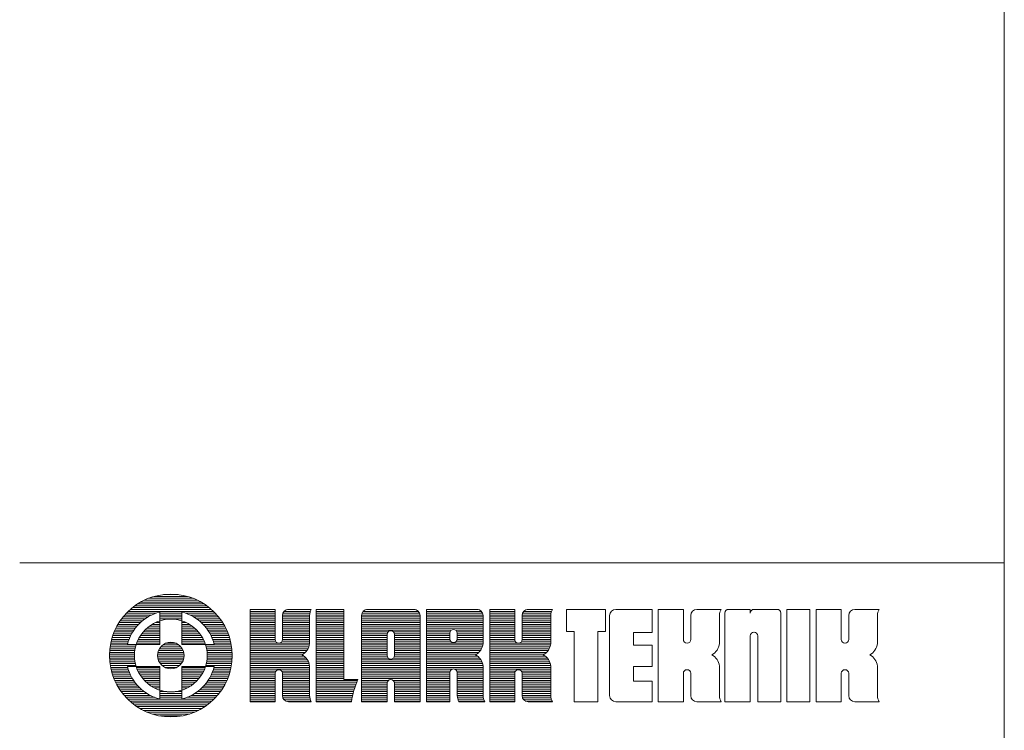
# Model space of a CAD drawing. Units: millimetres. Extents: x -13215 to 14885, y -7607 to 10593.
# Drawn here: x 8620 to 14885, y -3027 to 1493 of the extents above; entities that cross this region are included whole.
import ezdxf

# ---------------------------------------------------------------- set-up
doc = ezdxf.new("R2010")
doc.units = ezdxf.units.MM
doc.header["$LTSCALE"] = 508
doc.layers.add('WAKU', color=7, linetype='Continuous', lineweight=0)

msp = doc.modelspace()

# ---------------------------------------------------------------- linework, layer by layer
at = {"layer": 'WAKU', "color": 1, "lineweight": 0}
for p, q in [((14885.3, 10592.9), (14885.3, -7607.1)), ((8620.4, -1962.1), (14885.3, -1962.1)), ((9440.6, -2187.3), (9723.6, -2187.3)), ((9476.2, -2175.4), (9688.1, -2175.4)), ((9535.8, -2163.6), (9628.5, -2163.6)), ((9337.7, -2246.7), (9826.6, -2246.7)), ((9353.3, -2234.8), (9811, -2234.8)), ((9370.7, -2223), (9793.5, -2223)), ((9390.4, -2211.1), (9773.8, -2211.1)), ((9413.2, -2199.2), (9751, -2199.2)), ((9268.9, -2318), (9418.6, -2318)), ((9278.1, -2306.1), (9437.1, -2306.1)), ((9288.1, -2294.2), (9459.4, -2294.2)), ((9298.9, -2282.4), (9488.2, -2282.4)), ((9310.7, -2270.5), (9853.5, -2270.5)), ((9323.6, -2258.6), (9840.7, -2258.6)), ((9511.4, -2275.4), (9511.4, -2480.7)), ((9511.4, -2282.4), (9652.9, -2282.4)), ((9511.4, -2294.2), (9652.9, -2294.2)), ((9511.4, -2306.1), (9652.9, -2306.1)), ((9511.4, -2318), (9652.9, -2318)), ((9652.9, -2275.4), (9652.9, -2480.7)), ((9676, -2282.4), (9865.3, -2282.4)), ((9704.9, -2294.2), (9876.1, -2294.2)), ((9727.2, -2306.1), (9886.1, -2306.1)), ((9745.6, -2318), (9895.3, -2318)), ((10086.4, -2257.9), (10245.6, -2257.9)), ((10086.4, -2845.5), (10086.4, -2257.9)), ((10086.4, -2258.6), (10245.6, -2258.6)), ((10086.4, -2270.5), (10245.6, -2270.5)), ((10086.4, -2282.4), (10245.6, -2282.4)), ((10086.4, -2294.2), (10245.6, -2294.2)), ((10086.4, -2306.1), (10245.6, -2306.1)), ((10086.4, -2318), (10245.6, -2318)), ((10245.6, -2257.9), (10245.6, -2449.1)), ((10292.7, -2294.2), (10465, -2294.2)), ((10292.7, -2296.6), (10292.7, -2449.1)), ((10292.7, -2306.1), (10464.8, -2306.1)), ((10292.7, -2318), (10464.8, -2318)), ((10295.4, -2282.4), (10466.7, -2282.4)), ((10302.8, -2270.5), (10470.1, -2270.5)), ((10323.9, -2258.6), (10475.4, -2258.6)), ((10331.4, -2257.9), (10475.8, -2257.9)), ((10464.8, -2475.4), (10464.8, -2296.6)), ((10506.4, -2257.9), (10682.3, -2257.9)), ((10506.4, -2257.9), (10506.4, -2845.5)), ((10506.4, -2258.6), (10682.3, -2258.6)), ((10506.4, -2270.5), (10682.3, -2270.5)), ((10506.4, -2282.4), (10682.3, -2282.4)), ((10506.4, -2294.2), (10682.3, -2294.2)), ((10506.4, -2306.1), (10682.3, -2306.1)), ((10506.4, -2318), (10682.3, -2318)), ((10682.3, -2257.9), (10682.3, -2704.4)), ((10795.5, -2296.6), (10795.5, -2845.5)), ((10795.5, -2306.1), (11167.6, -2306.1)), ((10795.5, -2318), (11167.6, -2318)), ((10795.6, -2294.2), (11167.5, -2294.2)), ((10798.3, -2282.4), (11164.9, -2282.4)), ((10805.7, -2270.5), (11157.4, -2270.5)), ((10826.8, -2258.6), (11136.3, -2258.6)), ((10834.3, -2257.9), (11128.8, -2257.9)), ((11167.6, -2845.5), (11167.6, -2296.6)), ((11208.4, -2257.9), (11529.9, -2257.9)), ((11208.4, -2257.9), (11208.4, -2845.5)), ((11208.4, -2258.6), (11537.5, -2258.6)), ((11208.4, -2270.5), (11558.6, -2270.5)), ((11208.4, -2282.4), (11566, -2282.4)), ((11208.4, -2294.2), (11568.6, -2294.2)), ((11208.4, -2306.1), (11568.7, -2306.1)), ((11208.4, -2318), (11568.7, -2318)), ((11568.7, -2475.4), (11568.7, -2296.6)), ((11610.9, -2257.9), (11770.1, -2257.9)), ((11610.9, -2845.5), (11610.9, -2257.9)), ((11610.9, -2258.6), (11770.1, -2258.6)), ((11610.9, -2270.5), (11770.1, -2270.5)), ((11610.9, -2282.4), (11770.1, -2282.4)), ((11610.9, -2294.2), (11770.1, -2294.2)), ((11610.9, -2306.1), (11770.1, -2306.1)), ((11610.9, -2318), (11770.1, -2318)), ((11770.1, -2257.9), (11770.1, -2449.1)), ((11817.2, -2294.2), (11999.7, -2294.2)), ((11817.2, -2296.6), (11817.2, -2449.1)), ((11817.2, -2306.1), (11999.5, -2306.1)), ((11817.2, -2318), (11999.5, -2318)), ((11819.9, -2282.4), (12001.4, -2282.4)), ((11827.3, -2270.5), (12004.9, -2270.5)), ((11848.4, -2258.6), (12010.2, -2258.6)), ((11855.9, -2257.9), (12010.6, -2257.9)), ((11999.5, -2475.4), (11999.5, -2296.6)), ((12100.6, -2399), (12100.6, -2257.9)), ((12100.6, -2257.9), (12346.8, -2257.9)), ((12346.8, -2399), (12346.8, -2257.9)), ((12374, -2806.7), (12374, -2296.6)), ((12412.8, -2257.9), (12645.5, -2257.9)), ((12645.5, -2404), (12645.5, -2257.9)), ((12683.9, -2257.9), (12843.2, -2257.9)), ((12683.9, -2845.5), (12683.9, -2257.9)), ((12843.2, -2257.9), (12843.2, -2449.1)), ((12890.2, -2296.6), (12890.2, -2449.1)), ((12929, -2257.9), (13083.6, -2257.9)), ((13072.6, -2475.4), (13072.6, -2296.6)), ((13107.4, -2281.1), (13107.4, -2845.5)), ((13130.6, -2257.9), (13269.3, -2257.9)), ((13269.3, -2281.1), (13269.3, -2257.9)), ((13292.6, -2257.9), (13439.8, -2257.9)), ((13463, -2281.1), (13463, -2845.5)), ((13500.8, -2257.9), (13648.1, -2257.9)), ((13500.8, -2845.5), (13500.8, -2257.9)), ((13648.1, -2257.9), (13648.1, -2845.5)), ((13689, -2257.9), (13848.2, -2257.9)), ((13689, -2845.5), (13689, -2257.9)), ((13848.2, -2257.9), (13848.2, -2449.1)), ((13895.3, -2296.6), (13895.3, -2449.1)), ((13934, -2257.9), (14088.7, -2257.9)), ((14077.6, -2475.4), (14077.6, -2296.6)), ((9232.4, -2377.4), (9356.4, -2377.4)), ((9238.6, -2365.5), (9366.1, -2365.5)), ((9245.3, -2353.6), (9376.9, -2353.6)), ((9252.5, -2341.8), (9389.1, -2341.8)), ((9260.4, -2329.9), (9402.9, -2329.9)), ((9429.6, -2377.4), (9511.4, -2377.4)), ((9444.3, -2365.5), (9511.4, -2365.5)), ((9462, -2353.6), (9511.4, -2353.6)), ((9484.2, -2341.8), (9511.4, -2341.8)), ((9511.4, -2329.9), (9515.2, -2329.9)), ((9649, -2329.9), (9652.9, -2329.9)), ((9652.9, -2341.8), (9680.1, -2341.8)), ((9652.9, -2353.6), (9702.3, -2353.6)), ((9652.9, -2365.5), (9719.9, -2365.5)), ((9652.9, -2377.4), (9734.7, -2377.4)), ((9761.4, -2329.9), (9903.9, -2329.9)), ((9775.2, -2341.8), (9911.7, -2341.8)), ((9787.3, -2353.6), (9919, -2353.6)), ((9798.1, -2365.5), (9925.7, -2365.5)), ((9807.8, -2377.4), (9931.8, -2377.4)), ((10086.4, -2329.9), (10245.6, -2329.9)), ((10086.4, -2341.8), (10245.6, -2341.8)), ((10086.4, -2353.6), (10245.6, -2353.6)), ((10086.4, -2365.5), (10245.6, -2365.5)), ((10086.4, -2377.4), (10245.6, -2377.4)), ((10292.7, -2329.9), (10464.8, -2329.9)), ((10292.7, -2341.8), (10464.8, -2341.8)), ((10292.7, -2353.6), (10464.8, -2353.6)), ((10292.7, -2365.5), (10464.8, -2365.5)), ((10292.7, -2377.4), (10464.8, -2377.4)), ((10506.4, -2329.9), (10682.3, -2329.9)), ((10506.4, -2341.8), (10682.3, -2341.8)), ((10506.4, -2353.6), (10682.3, -2353.6)), ((10506.4, -2365.5), (10682.3, -2365.5)), ((10506.4, -2377.4), (10682.3, -2377.4)), ((10795.5, -2329.9), (11167.6, -2329.9)), ((10795.5, -2341.8), (11167.6, -2341.8)), ((10795.5, -2353.6), (11167.6, -2353.6)), ((10795.5, -2365.5), (11167.6, -2365.5)), ((10795.5, -2377.4), (11167.6, -2377.4)), ((11208.4, -2329.9), (11568.7, -2329.9)), ((11208.4, -2341.8), (11568.7, -2341.8)), ((11208.4, -2353.6), (11568.7, -2353.6)), ((11208.4, -2365.5), (11568.7, -2365.5)), ((11208.4, -2377.4), (11568.7, -2377.4)), ((11610.9, -2329.9), (11770.1, -2329.9)), ((11610.9, -2341.8), (11770.1, -2341.8)), ((11610.9, -2353.6), (11770.1, -2353.6)), ((11610.9, -2365.5), (11770.1, -2365.5)), ((11610.9, -2377.4), (11770.1, -2377.4)), ((11817.2, -2329.9), (11999.5, -2329.9)), ((11817.2, -2341.8), (11999.5, -2341.8)), ((11817.2, -2353.6), (11999.5, -2353.6)), ((11817.2, -2365.5), (11999.5, -2365.5)), ((11817.2, -2377.4), (11999.5, -2377.4)), ((9208.7, -2436.8), (9321.2, -2436.8)), ((9212.6, -2424.9), (9326.8, -2424.9)), ((9216.8, -2413), (9333, -2413)), ((9221.6, -2401.2), (9340, -2401.2)), ((9226.7, -2389.3), (9347.8, -2389.3)), ((9381.1, -2436.8), (9511.4, -2436.8)), ((9388.3, -2424.9), (9511.4, -2424.9)), ((9396.6, -2413), (9511.4, -2413)), ((9406.1, -2401.2), (9511.4, -2401.2)), ((9417, -2389.3), (9511.4, -2389.3)), ((9652.9, -2389.3), (9747.2, -2389.3)), ((9652.9, -2401.2), (9758.1, -2401.2)), ((9652.9, -2413), (9767.6, -2413)), ((9652.9, -2424.9), (9775.9, -2424.9)), ((9652.9, -2436.8), (9783.2, -2436.8)), ((9816.5, -2389.3), (9937.5, -2389.3)), ((9824.3, -2401.2), (9942.7, -2401.2)), ((9831.3, -2413), (9947.4, -2413)), ((9837.5, -2424.9), (9951.7, -2424.9)), ((9843, -2436.8), (9955.6, -2436.8)), ((10086.4, -2389.3), (10245.6, -2389.3)), ((10086.4, -2401.2), (10245.6, -2401.2)), ((10086.4, -2413), (10245.6, -2413)), ((10086.4, -2424.9), (10245.6, -2424.9)), ((10086.4, -2436.8), (10245.6, -2436.8)), ((10292.7, -2389.3), (10464.8, -2389.3)), ((10292.7, -2401.2), (10464.8, -2401.2)), ((10292.7, -2413), (10464.8, -2413)), ((10292.7, -2424.9), (10464.8, -2424.9)), ((10292.7, -2436.8), (10464.8, -2436.8)), ((10506.4, -2389.3), (10682.3, -2389.3)), ((10506.4, -2401.2), (10682.3, -2401.2)), ((10506.4, -2413), (10682.3, -2413)), ((10506.4, -2424.9), (10682.3, -2424.9)), ((10506.4, -2436.8), (10682.3, -2436.8)), ((10795.5, -2389.3), (11167.6, -2389.3)), ((10795.5, -2401.2), (10964.2, -2401.2)), ((10795.5, -2413), (10958.4, -2413)), ((10795.5, -2424.9), (10958.1, -2424.9)), ((10795.5, -2436.8), (10958.1, -2436.8)), ((10958.1, -2551), (10958.1, -2416.9)), ((10981.3, -2393.6), (10981.8, -2393.6)), ((10998.9, -2401.2), (11167.6, -2401.2)), ((11004.8, -2413), (11167.6, -2413)), ((11005.1, -2416.9), (11005.1, -2551)), ((11005.1, -2424.9), (11167.6, -2424.9)), ((11005.1, -2436.8), (11167.6, -2436.8)), ((11208.4, -2389.3), (11368.2, -2389.3)), ((11208.4, -2401.2), (11358.5, -2401.2)), ((11208.4, -2413), (11357.1, -2413)), ((11208.4, -2424.9), (11357.1, -2424.9)), ((11208.4, -2436.8), (11357.1, -2436.8)), ((11357.1, -2446.3), (11357.1, -2409.1)), ((11393.1, -2389.3), (11568.7, -2389.3)), ((11402.8, -2401.2), (11568.7, -2401.2)), ((11404.2, -2409.1), (11404.2, -2446.3)), ((11404.2, -2413), (11568.7, -2413)), ((11404.2, -2424.9), (11568.7, -2424.9)), ((11404.2, -2436.8), (11568.7, -2436.8)), ((11610.9, -2389.3), (11770.1, -2389.3)), ((11610.9, -2401.2), (11770.1, -2401.2)), ((11610.9, -2413), (11770.1, -2413)), ((11610.9, -2424.9), (11770.1, -2424.9)), ((11610.9, -2436.8), (11770.1, -2436.8)), ((11817.2, -2389.3), (11999.5, -2389.3)), ((11817.2, -2401.2), (11999.5, -2401.2)), ((11817.2, -2413), (11999.5, -2413)), ((11817.2, -2424.9), (11999.5, -2424.9)), ((11817.2, -2436.8), (11999.5, -2436.8)), ((12100.6, -2399), (12148.2, -2399)), ((12148.2, -2399), (12148.2, -2845.5)), ((12298.6, -2399), (12346.8, -2399)), ((12298.6, -2399), (12298.6, -2845.5)), ((12525.7, -2404), (12525.7, -2486)), ((12525.7, -2404), (12645.5, -2404)), ((13269.3, -2845.5), (13269.3, -2426.2)), ((13292.6, -2402.9), (13293.1, -2402.9)), ((13316.4, -2426.2), (13316.4, -2845.5)), ((9195.4, -2496.2), (9357.4, -2496.2)), ((9197.3, -2484.3), (9360.6, -2484.3)), ((9199.6, -2472.4), (9308.3, -2472.4)), ((9202.2, -2460.6), (9312, -2460.6)), ((9205.3, -2448.7), (9316.3, -2448.7)), ((9511.4, -2480.7), (9306.1, -2480.7)), ((9364.6, -2472.4), (9511.4, -2472.4)), ((9369.3, -2460.6), (9511.4, -2460.6)), ((9374.8, -2448.7), (9511.4, -2448.7)), ((9518, -2496.2), (9646.2, -2496.2)), ((9530.6, -2484.3), (9633.7, -2484.3)), ((9551.8, -2472.4), (9612.5, -2472.4)), ((9652.9, -2448.7), (9789.5, -2448.7)), ((9652.9, -2460.6), (9795, -2460.6)), ((9652.9, -2472.4), (9799.6, -2472.4)), ((9858.2, -2480.7), (9652.9, -2480.7)), ((9803.6, -2484.3), (9966.9, -2484.3)), ((9806.9, -2496.2), (9968.8, -2496.2)), ((9847.9, -2448.7), (9959, -2448.7)), ((9852.2, -2460.6), (9962, -2460.6)), ((9855.9, -2472.4), (9964.7, -2472.4)), ((10086.4, -2448.7), (10245.6, -2448.7)), ((10086.4, -2460.6), (10248.6, -2460.6)), ((10086.4, -2472.4), (10464.8, -2472.4)), ((10086.4, -2484.3), (10463.4, -2484.3)), ((10086.4, -2496.2), (10460.1, -2496.2)), ((10268.9, -2472.4), (10269.4, -2472.4)), ((10289.7, -2460.6), (10464.8, -2460.6)), ((10292.7, -2448.7), (10464.8, -2448.7)), ((10506.4, -2448.7), (10682.3, -2448.7)), ((10506.4, -2460.6), (10682.3, -2460.6)), ((10506.4, -2472.4), (10682.3, -2472.4)), ((10506.4, -2484.3), (10682.3, -2484.3)), ((10506.4, -2496.2), (10682.3, -2496.2)), ((10795.5, -2448.7), (10958.1, -2448.7)), ((10795.5, -2460.6), (10958.1, -2460.6)), ((10795.5, -2472.4), (10958.1, -2472.4)), ((10795.5, -2484.3), (10958.1, -2484.3)), ((10795.5, -2496.2), (10958.1, -2496.2)), ((11005.1, -2448.7), (11167.6, -2448.7)), ((11005.1, -2460.6), (11167.6, -2460.6)), ((11005.1, -2472.4), (11167.6, -2472.4)), ((11005.1, -2484.3), (11167.6, -2484.3)), ((11005.1, -2496.2), (11167.6, -2496.2)), ((11208.4, -2448.7), (11357.3, -2448.7)), ((11208.4, -2460.6), (11362, -2460.6)), ((11208.4, -2472.4), (11568.7, -2472.4)), ((11208.4, -2484.3), (11567.3, -2484.3)), ((11208.4, -2496.2), (11564, -2496.2)), ((11380.4, -2469.5), (11380.9, -2469.5)), ((11399.3, -2460.6), (11568.7, -2460.6)), ((11404, -2448.7), (11568.7, -2448.7)), ((11610.9, -2448.7), (11770.1, -2448.7)), ((11610.9, -2460.6), (11773.1, -2460.6)), ((11610.9, -2472.4), (11999.5, -2472.4)), ((11610.9, -2484.3), (11998.1, -2484.3)), ((11610.9, -2496.2), (11994.8, -2496.2)), ((11793.4, -2472.4), (11793.9, -2472.4)), ((11814.2, -2460.6), (11999.5, -2460.6)), ((11817.2, -2448.7), (11999.5, -2448.7)), ((12525.7, -2486), (12645.5, -2486)), ((12645.5, -2622.3), (12645.5, -2486)), ((12866.4, -2472.4), (12866.9, -2472.4)), ((13871.5, -2472.4), (13872, -2472.4)), ((9191.5, -2555.6), (9350.7, -2555.6)), ((9191.6, -2543.7), (9350.8, -2543.7)), ((9191.8, -2567.5), (9351.3, -2567.5)), ((9192, -2531.8), (9351.5, -2531.8)), ((9192.8, -2520), (9352.9, -2520)), ((9193.9, -2508.1), (9354.8, -2508.1)), ((9497.6, -2555.6), (9666.6, -2555.6)), ((9497.9, -2543.7), (9666.4, -2543.7)), ((9499, -2567.5), (9665.2, -2567.5)), ((9499.8, -2531.8), (9664.4, -2531.8)), ((9503.6, -2520), (9660.7, -2520)), ((9509.4, -2508.1), (9654.8, -2508.1)), ((9809.5, -2508.1), (9970.3, -2508.1)), ((9811.4, -2520), (9971.5, -2520)), ((9812.7, -2531.8), (9972.3, -2531.8)), ((9813, -2567.5), (9972.4, -2567.5)), ((9813.4, -2543.7), (9972.7, -2543.7)), ((9813.5, -2555.6), (9972.7, -2555.6)), ((10086.4, -2508.1), (10454.9, -2508.1)), ((10086.4, -2520), (10447.6, -2520)), ((10086.4, -2531.8), (10437.3, -2531.8)), ((10086.4, -2543.7), (10422.3, -2543.7)), ((10086.4, -2555.6), (10430.4, -2555.6)), ((10086.4, -2567.5), (10442.7, -2567.5)), ((10506.4, -2508.1), (10682.3, -2508.1)), ((10506.4, -2520), (10682.3, -2520)), ((10506.4, -2531.8), (10682.3, -2531.8)), ((10506.4, -2543.7), (10682.3, -2543.7)), ((10506.4, -2555.6), (10682.3, -2555.6)), ((10506.4, -2567.5), (10682.3, -2567.5)), ((10795.5, -2508.1), (10958.1, -2508.1)), ((10795.5, -2520), (10958.1, -2520)), ((10795.5, -2531.8), (10958.1, -2531.8)), ((10795.5, -2543.7), (10958.1, -2543.7)), ((10795.5, -2555.6), (10958.5, -2555.6)), ((10795.5, -2567.5), (10964.9, -2567.5)), ((10998.2, -2567.5), (11167.6, -2567.5)), ((11004.6, -2555.6), (11167.6, -2555.6)), ((11005.1, -2508.1), (11167.6, -2508.1)), ((11005.1, -2520), (11167.6, -2520)), ((11005.1, -2531.8), (11167.6, -2531.8)), ((11005.1, -2543.7), (11167.6, -2543.7)), ((11208.4, -2508.1), (11558.8, -2508.1)), ((11208.4, -2520), (11551.5, -2520)), ((11208.4, -2531.8), (11541.2, -2531.8)), ((11208.4, -2543.7), (11526.2, -2543.7)), ((11208.4, -2555.6), (11534.3, -2555.6)), ((11208.4, -2567.5), (11546.6, -2567.5)), ((11610.9, -2508.1), (11989.6, -2508.1)), ((11610.9, -2520), (11982.3, -2520)), ((11610.9, -2531.8), (11972, -2531.8)), ((11610.9, -2543.7), (11957.1, -2543.7)), ((11610.9, -2555.6), (11965.1, -2555.6)), ((11610.9, -2567.5), (11977.5, -2567.5)), ((9192.5, -2579.4), (9352.4, -2579.4)), ((9193.5, -2591.2), (9354.2, -2591.2)), ((9194.9, -2603.1), (9356.6, -2603.1)), ((9196.7, -2615), (9359.6, -2615)), ((9198.9, -2626.9), (9307.3, -2626.9)), ((9511.4, -2622.2), (9306.1, -2622.2)), ((9363.4, -2626.9), (9511.4, -2626.9)), ((9502.2, -2579.4), (9662, -2579.4)), ((9507.5, -2591.2), (9656.8, -2591.2)), ((9511.4, -2622.2), (9511.4, -2827.5)), ((9515.1, -2603.1), (9649.1, -2603.1)), ((9526.3, -2615), (9638, -2615)), ((9543.8, -2626.9), (9620.4, -2626.9)), ((9858.2, -2622.2), (9652.9, -2622.2)), ((9652.9, -2622.2), (9652.9, -2827.5)), ((9652.9, -2626.9), (9800.9, -2626.9)), ((9804.6, -2615), (9967.5, -2615)), ((9807.7, -2603.1), (9969.3, -2603.1)), ((9810.1, -2591.2), (9970.7, -2591.2)), ((9811.9, -2579.4), (9971.8, -2579.4)), ((9856.9, -2626.9), (9965.4, -2626.9)), ((10086.4, -2579.4), (10451.4, -2579.4)), ((10086.4, -2591.2), (10457.7, -2591.2)), ((10086.4, -2603.1), (10461.9, -2603.1)), ((10086.4, -2615), (10464.4, -2615)), ((10086.4, -2626.9), (10464.8, -2626.9)), ((10464.8, -2806.7), (10464.8, -2618.1)), ((10506.4, -2579.4), (10682.3, -2579.4)), ((10506.4, -2591.2), (10682.3, -2591.2)), ((10506.4, -2603.1), (10682.3, -2603.1)), ((10506.4, -2615), (10682.3, -2615)), ((10506.4, -2626.9), (10682.3, -2626.9)), ((10795.5, -2579.4), (11167.6, -2579.4)), ((10795.5, -2591.2), (11167.6, -2591.2)), ((10795.5, -2603.1), (11167.6, -2603.1)), ((10795.5, -2615), (11167.6, -2615)), ((10795.5, -2626.9), (11167.6, -2626.9)), ((10981.3, -2574.2), (10981.8, -2574.2)), ((11208.4, -2579.4), (11555.4, -2579.4)), ((11208.4, -2591.2), (11561.6, -2591.2)), ((11208.4, -2603.1), (11565.8, -2603.1)), ((11208.4, -2615), (11568.3, -2615)), ((11208.4, -2626.9), (11568.7, -2626.9)), ((11568.7, -2806.7), (11568.7, -2618.1)), ((11610.9, -2579.4), (11986.2, -2579.4)), ((11610.9, -2591.2), (11992.4, -2591.2)), ((11610.9, -2603.1), (11996.6, -2603.1)), ((11610.9, -2615), (11999.1, -2615)), ((11610.9, -2626.9), (11999.5, -2626.9)), ((11999.5, -2806.7), (11999.5, -2618.1)), ((12525.7, -2622.3), (12525.7, -2714.2)), ((12525.7, -2622.3), (12645.5, -2622.3)), ((13072.6, -2806.7), (13072.6, -2618.1)), ((14077.6, -2806.7), (14077.6, -2618.1)), ((9201.4, -2638.8), (9310.9, -2638.8)), ((9204.3, -2650.6), (9315, -2650.6)), ((9207.6, -2662.5), (9319.7, -2662.5)), ((9211.4, -2674.4), (9325, -2674.4)), ((9215.5, -2686.3), (9331.1, -2686.3)), ((9367.8, -2638.8), (9511.4, -2638.8)), ((9373.1, -2650.6), (9511.4, -2650.6)), ((9379.1, -2662.5), (9511.4, -2662.5)), ((9386.1, -2674.4), (9511.4, -2674.4)), ((9394.1, -2686.3), (9511.4, -2686.3)), ((9652.9, -2638.8), (9796.4, -2638.8)), ((9652.9, -2650.6), (9791.2, -2650.6)), ((9652.9, -2662.5), (9785.1, -2662.5)), ((9652.9, -2674.4), (9778.2, -2674.4)), ((9652.9, -2686.3), (9770.2, -2686.3)), ((9833.2, -2686.3), (9948.7, -2686.3)), ((9839.2, -2674.4), (9952.9, -2674.4)), ((9844.6, -2662.5), (9956.6, -2662.5)), ((9849.3, -2650.6), (9959.9, -2650.6)), ((9853.4, -2638.8), (9962.9, -2638.8)), ((10086.4, -2638.8), (10464.8, -2638.8)), ((10086.4, -2650.6), (10250.4, -2650.6)), ((10086.4, -2662.5), (10245.7, -2662.5)), ((10086.4, -2674.4), (10245.6, -2674.4)), ((10086.4, -2686.3), (10245.6, -2686.3)), ((10245.6, -2664.7), (10245.6, -2845.5)), ((10268.9, -2641.5), (10269.4, -2641.5)), ((10287.9, -2650.6), (10464.8, -2650.6)), ((10292.6, -2662.5), (10464.8, -2662.5)), ((10292.7, -2664.7), (10292.7, -2806.7)), ((10292.7, -2674.4), (10464.8, -2674.4)), ((10292.7, -2686.3), (10464.8, -2686.3)), ((10506.4, -2638.8), (10682.3, -2638.8)), ((10506.4, -2650.6), (10682.3, -2650.6)), ((10506.4, -2662.5), (10682.3, -2662.5)), ((10506.4, -2674.4), (10682.3, -2674.4)), ((10506.4, -2686.3), (10682.3, -2686.3)), ((10795.5, -2638.8), (11167.6, -2638.8)), ((10795.5, -2650.6), (11167.6, -2650.6)), ((10795.5, -2662.5), (11167.6, -2662.5)), ((10795.5, -2674.4), (11167.6, -2674.4)), ((10795.5, -2686.3), (11167.6, -2686.3)), ((11208.4, -2638.8), (11371, -2638.8)), ((11208.4, -2650.6), (11359.1, -2650.6)), ((11208.4, -2662.5), (11357.1, -2662.5)), ((11208.4, -2674.4), (11357.1, -2674.4)), ((11208.4, -2686.3), (11357.1, -2686.3)), ((11357.1, -2845.5), (11357.1, -2660)), ((11380.4, -2636.8), (11380.9, -2636.8)), ((11390.3, -2638.8), (11568.7, -2638.8)), ((11402.2, -2650.6), (11568.7, -2650.6)), ((11404.2, -2660), (11404.2, -2806.7)), ((11404.2, -2662.5), (11568.7, -2662.5)), ((11404.2, -2674.4), (11568.7, -2674.4)), ((11404.2, -2686.3), (11568.7, -2686.3)), ((11610.9, -2638.8), (11999.5, -2638.8)), ((11610.9, -2650.6), (11774.9, -2650.6)), ((11610.9, -2662.5), (11770.2, -2662.5)), ((11610.9, -2674.4), (11770.1, -2674.4)), ((11610.9, -2686.3), (11770.1, -2686.3)), ((11770.1, -2664.7), (11770.1, -2845.5)), ((11793.4, -2641.5), (11793.9, -2641.5)), ((11812.4, -2650.6), (11999.5, -2650.6)), ((11817.1, -2662.5), (11999.5, -2662.5)), ((11817.2, -2664.7), (11817.2, -2806.7)), ((11817.2, -2674.4), (11999.5, -2674.4)), ((11817.2, -2686.3), (11999.5, -2686.3)), ((12843.2, -2664.7), (12843.2, -2845.5)), ((12866.4, -2641.5), (12866.9, -2641.5)), ((12890.2, -2664.7), (12890.2, -2806.7)), ((13848.2, -2664.7), (13848.2, -2845.5)), ((13871.5, -2641.5), (13872, -2641.5)), ((13895.3, -2664.7), (13895.3, -2806.7)), ((9220.1, -2698.2), (9337.8, -2698.2)), ((9225.2, -2710), (9345.4, -2710)), ((9230.7, -2721.9), (9353.8, -2721.9)), ((9236.7, -2733.8), (9363.1, -2733.8)), ((9243.2, -2745.7), (9373.6, -2745.7)), ((9403.2, -2698.2), (9511.4, -2698.2)), ((9413.6, -2710), (9511.4, -2710)), ((9425.6, -2721.9), (9511.4, -2721.9)), ((9439.7, -2733.8), (9511.4, -2733.8)), ((9456.3, -2745.7), (9511.4, -2745.7)), ((9652.9, -2698.2), (9761.1, -2698.2)), ((9652.9, -2710), (9750.6, -2710)), ((9652.9, -2721.9), (9738.6, -2721.9)), ((9652.9, -2733.8), (9724.6, -2733.8)), ((9652.9, -2745.7), (9707.9, -2745.7)), ((9790.7, -2745.7), (9921, -2745.7)), ((9801.1, -2733.8), (9927.6, -2733.8)), ((9810.5, -2721.9), (9933.6, -2721.9)), ((9818.9, -2710), (9939.1, -2710)), ((9826.4, -2698.2), (9944.1, -2698.2)), ((10086.4, -2698.2), (10245.6, -2698.2)), ((10086.4, -2710), (10245.6, -2710)), ((10086.4, -2721.9), (10245.6, -2721.9)), ((10086.4, -2733.8), (10245.6, -2733.8)), ((10086.4, -2745.7), (10245.6, -2745.7)), ((10292.7, -2698.2), (10464.8, -2698.2)), ((10292.7, -2710), (10464.8, -2710)), ((10292.7, -2721.9), (10464.8, -2721.9)), ((10292.7, -2733.8), (10464.8, -2733.8)), ((10292.7, -2745.7), (10464.8, -2745.7)), ((10506.4, -2698.2), (10682.3, -2698.2)), ((10506.4, -2710), (10769.6, -2710)), ((10506.4, -2721.9), (10764.7, -2721.9)), ((10506.4, -2733.8), (10760.1, -2733.8)), ((10506.4, -2745.7), (10755.8, -2745.7)), ((10772, -2704.4), (10682.3, -2704.4)), ((10795.5, -2698.2), (11167.6, -2698.2)), ((10795.5, -2710), (10966.7, -2710)), ((10795.5, -2721.9), (10958.9, -2721.9)), ((10795.5, -2733.8), (10958.1, -2733.8)), ((10795.5, -2745.7), (10958.1, -2745.7)), ((10958.1, -2845.5), (10958.1, -2728.1)), ((10981.3, -2704.9), (10981.8, -2704.9)), ((10996.5, -2710), (11167.6, -2710)), ((11004.2, -2721.9), (11167.6, -2721.9)), ((11005.1, -2728.1), (11005.1, -2845.5)), ((11005.1, -2733.8), (11167.6, -2733.8)), ((11005.1, -2745.7), (11167.6, -2745.7)), ((11208.4, -2698.2), (11357.1, -2698.2)), ((11208.4, -2710), (11357.1, -2710)), ((11208.4, -2721.9), (11357.1, -2721.9)), ((11208.4, -2733.8), (11357.1, -2733.8)), ((11208.4, -2745.7), (11357.1, -2745.7)), ((11404.2, -2698.2), (11568.7, -2698.2)), ((11404.2, -2710), (11568.7, -2710)), ((11404.2, -2721.9), (11568.7, -2721.9)), ((11404.2, -2733.8), (11568.7, -2733.8)), ((11404.2, -2745.7), (11568.7, -2745.7)), ((11610.9, -2698.2), (11770.1, -2698.2)), ((11610.9, -2710), (11770.1, -2710)), ((11610.9, -2721.9), (11770.1, -2721.9)), ((11610.9, -2733.8), (11770.1, -2733.8)), ((11610.9, -2745.7), (11770.1, -2745.7)), ((11817.2, -2698.2), (11999.5, -2698.2)), ((11817.2, -2710), (11999.5, -2710)), ((11817.2, -2721.9), (11999.5, -2721.9)), ((11817.2, -2733.8), (11999.5, -2733.8)), ((11817.2, -2745.7), (11999.5, -2745.7)), ((12525.7, -2714.2), (12645.5, -2714.2)), ((12645.5, -2845.5), (12645.5, -2714.2)), ((9250.3, -2757.6), (9385.3, -2757.6)), ((9258, -2769.4), (9398.6, -2769.4)), ((9266.3, -2781.3), (9413.7, -2781.3)), ((9275.3, -2793.2), (9431.3, -2793.2)), ((9285.1, -2805.1), (9452.2, -2805.1)), ((9295.6, -2817), (9478.6, -2817)), ((9476.9, -2757.6), (9511.4, -2757.6)), ((9504.5, -2769.4), (9511.4, -2769.4)), ((9511.4, -2781.3), (9555.6, -2781.3)), ((9511.4, -2793.2), (9652.9, -2793.2)), ((9511.4, -2805.1), (9652.9, -2805.1)), ((9511.4, -2817), (9652.9, -2817)), ((9608.7, -2781.3), (9652.9, -2781.3)), ((9652.9, -2757.6), (9687.3, -2757.6)), ((9652.9, -2769.4), (9659.7, -2769.4)), ((9685.6, -2817), (9868.6, -2817)), ((9712, -2805.1), (9879.2, -2805.1)), ((9733, -2793.2), (9888.9, -2793.2)), ((9750.5, -2781.3), (9897.9, -2781.3)), ((9765.7, -2769.4), (9906.3, -2769.4)), ((9778.9, -2757.6), (9913.9, -2757.6)), ((10086.4, -2757.6), (10245.6, -2757.6)), ((10086.4, -2769.4), (10245.6, -2769.4)), ((10086.4, -2781.3), (10245.6, -2781.3)), ((10086.4, -2793.2), (10245.6, -2793.2)), ((10086.4, -2805.1), (10245.6, -2805.1)), ((10086.4, -2817), (10245.6, -2817)), ((10292.7, -2757.6), (10464.8, -2757.6)), ((10292.7, -2769.4), (10464.8, -2769.4)), ((10292.7, -2781.3), (10464.8, -2781.3)), ((10292.7, -2793.2), (10464.8, -2793.2)), ((10292.7, -2805.1), (10464.8, -2805.1)), ((10294, -2817), (10465.9, -2817)), ((10506.4, -2757.6), (10751.8, -2757.6)), ((10506.4, -2769.4), (10748.1, -2769.4)), ((10506.4, -2781.3), (10744.7, -2781.3)), ((10506.4, -2793.2), (10741.6, -2793.2)), ((10506.4, -2805.1), (10738.8, -2805.1)), ((10506.4, -2817), (10736.3, -2817)), ((10795.5, -2757.6), (10958.1, -2757.6)), ((10795.5, -2769.4), (10958.1, -2769.4)), ((10795.5, -2781.3), (10958.1, -2781.3)), ((10795.5, -2793.2), (10958.1, -2793.2)), ((10795.5, -2805.1), (10958.1, -2805.1)), ((10795.5, -2817), (10958.1, -2817)), ((11005.1, -2757.6), (11167.6, -2757.6)), ((11005.1, -2769.4), (11167.6, -2769.4)), ((11005.1, -2781.3), (11167.6, -2781.3)), ((11005.1, -2793.2), (11167.6, -2793.2)), ((11005.1, -2805.1), (11167.6, -2805.1)), ((11005.1, -2817), (11167.6, -2817)), ((11208.4, -2757.6), (11357.1, -2757.6)), ((11208.4, -2769.4), (11357.1, -2769.4)), ((11208.4, -2781.3), (11357.1, -2781.3)), ((11208.4, -2793.2), (11357.1, -2793.2)), ((11208.4, -2805.1), (11357.1, -2805.1)), ((11208.4, -2817), (11357.1, -2817)), ((11404.2, -2757.6), (11568.7, -2757.6)), ((11404.2, -2769.4), (11568.7, -2769.4)), ((11404.2, -2781.3), (11568.7, -2781.3)), ((11404.2, -2793.2), (11568.7, -2793.2)), ((11404.2, -2805.1), (11568.7, -2805.1)), ((11405.3, -2817), (11569.8, -2817)), ((11610.9, -2757.6), (11770.1, -2757.6)), ((11610.9, -2769.4), (11770.1, -2769.4)), ((11610.9, -2781.3), (11770.1, -2781.3)), ((11610.9, -2793.2), (11770.1, -2793.2)), ((11610.9, -2805.1), (11770.1, -2805.1)), ((11610.9, -2817), (11770.1, -2817)), ((11817.2, -2757.6), (11999.5, -2757.6)), ((11817.2, -2769.4), (11999.5, -2769.4)), ((11817.2, -2781.3), (11999.5, -2781.3)), ((11817.2, -2793.2), (11999.5, -2793.2)), ((11817.2, -2805.1), (11999.5, -2805.1)), ((11818.5, -2817), (12000.7, -2817)), ((9307.1, -2828.8), (9857.1, -2828.8)), ((9319.6, -2840.7), (9844.6, -2840.7)), ((9333.4, -2852.6), (9830.9, -2852.6)), ((9348.5, -2864.5), (9815.8, -2864.5)), ((9365.3, -2876.4), (9798.9, -2876.4)), ((10086.4, -2828.8), (10245.6, -2828.8)), ((10086.4, -2840.7), (10245.6, -2840.7)), ((10086.4, -2845.5), (10245.6, -2845.5)), ((10299.6, -2828.8), (10468.8, -2828.8)), ((10312.7, -2840.7), (10473.4, -2840.7)), ((10331.4, -2845.5), (10475.9, -2845.5)), ((10506.4, -2828.8), (10734, -2828.8)), ((10506.4, -2840.7), (10732, -2840.7)), ((10506.4, -2845.5), (10731.2, -2845.5)), ((10795.5, -2828.8), (10958.1, -2828.8)), ((10795.5, -2840.7), (10958.1, -2840.7)), ((10795.5, -2845.5), (10958.1, -2845.5)), ((11005.1, -2828.8), (11167.6, -2828.8)), ((11005.1, -2840.7), (11167.6, -2840.7)), ((11005.1, -2845.5), (11168.4, -2845.5)), ((11208.4, -2828.8), (11357.1, -2828.8)), ((11208.4, -2840.7), (11357.1, -2840.7)), ((11208.4, -2845.5), (11357.1, -2845.5)), ((11408.1, -2828.8), (11572.7, -2828.8)), ((11412.8, -2840.7), (11577.3, -2840.7)), ((11415.3, -2845.5), (11579.8, -2845.5)), ((11610.9, -2828.8), (11770.1, -2828.8)), ((11610.9, -2840.7), (11770.1, -2840.7)), ((11610.9, -2845.5), (11770.1, -2845.5)), ((11824.1, -2828.8), (12003.5, -2828.8)), ((11837.2, -2840.7), (12008.2, -2840.7)), ((11855.9, -2845.5), (12010.6, -2845.5)), ((12148.2, -2845.5), (12298.6, -2845.5)), ((12412.8, -2845.5), (12645.5, -2845.5)), ((12683.9, -2845.5), (12843.2, -2845.5)), ((12929, -2845.5), (13083.7, -2845.5)), ((13107.4, -2845.5), (13269.3, -2845.5)), ((13316.4, -2845.5), (13463, -2845.5)), ((13500.8, -2845.5), (13648.1, -2845.5)), ((13689, -2845.5), (13848.2, -2845.5)), ((13934, -2845.5), (14088.7, -2845.5)), ((9384.3, -2888.2), (9780, -2888.2)), ((9406.1, -2900.1), (9758.2, -2900.1)), ((9431.9, -2912), (9732.4, -2912)), ((9464.4, -2923.9), (9699.9, -2923.9)), ((9512.3, -2935.8), (9652, -2935.8))]:
    msp.add_line(p, q, dxfattribs=at)
for radius in [390.6, 231.4, 84.6]:
    msp.add_circle((9582.1, -2551.4), radius, dxfattribs=at)
for centre, radius, start, end in [((9582.1, -2551.4), 285, 104.37456, 165.62544), ((9582.1, -2551.4), 285, 14.37456, 75.62544), ((10331.4, -2296.6), 38.8, 90, 180), ((10554.9, -2301.3), 90.3, 151.20732, 177.01921), ((10834.3, -2296.6), 38.8, 90, 180), ((11128.8, -2296.6), 38.8, 0, 90), ((11529.9, -2296.6), 38.8, 0, 90), ((11855.9, -2296.6), 38.8, 90, 180), ((12089.7, -2301.3), 90.3, 151.20732, 177.01921), ((12412.8, -2296.6), 38.8, 90, 180), ((12929, -2296.6), 38.8, 90, 180), ((13162.7, -2301.3), 90.3, 151.20732, 177.01921), ((13130.6, -2281.1), 23.3, 90, 180), ((13292.6, -2281.1), 23.3, 90, 180), ((13439.8, -2281.1), 23.3, 0, 90), ((13934, -2296.6), 38.8, 90, 180), ((14167.8, -2301.3), 90.3, 151.20732, 177.01921), ((10981.3, -2416.9), 23.3, 90, 180), ((10981.8, -2416.9), 23.3, 0, 90), ((11380.4, -2409.1), 23.3, 90, 180), ((11380.9, -2409.1), 23.3, 0, 90), ((13292.6, -2426.2), 23.3, 90, 180), ((13293.1, -2426.2), 23.3, 0, 90), ((10268.9, -2449.1), 23.3, 180, 270), ((10269.4, -2449.1), 23.3, 270, 0), ((10372.1, -2465.2), 93.2, 298.90322, 353.69871), ((11380.4, -2446.3), 23.3, 180, 270), ((11380.9, -2446.3), 23.3, 270, 0), ((11476.1, -2465.2), 93.2, 298.90322, 353.69871), ((11793.4, -2449.1), 23.3, 180, 270), ((11793.9, -2449.1), 23.3, 270, 0), ((11906.9, -2465.2), 93.2, 298.90322, 353.69871), ((12866.4, -2449.1), 23.3, 180, 270), ((12866.9, -2449.1), 23.3, 270, 0), ((12979.9, -2465.2), 93.2, 298.90322, 353.69871), ((13871.5, -2449.1), 23.3, 180, 270), ((13872, -2449.1), 23.3, 270, 0), ((13985, -2465.2), 93.2, 298.90322, 353.69871), ((10372.1, -2628.4), 93.2, 6.30129, 61.09678), ((10981.3, -2551), 23.3, 180, 270), ((10981.8, -2551), 23.3, 270, 0), ((11476.1, -2628.4), 93.2, 6.30129, 61.09678), ((11906.9, -2628.4), 93.2, 6.30129, 61.09678), ((12979.9, -2628.4), 93.2, 6.30129, 61.09678), ((13985, -2628.4), 93.2, 6.30129, 61.09678), ((9582.1, -2551.4), 285, 194.37456, 255.62544), ((9582.1, -2551.4), 285, 284.37456, 345.62544), ((10268.9, -2664.7), 23.3, 90, 180), ((10269.4, -2664.7), 23.3, 0, 90), ((11380.4, -2660), 23.3, 90, 180), ((11380.9, -2660), 23.3, 0, 90), ((11793.4, -2664.7), 23.3, 90, 180), ((11793.9, -2664.7), 23.3, 0, 90), ((12866.4, -2664.7), 23.3, 90, 180), ((12866.9, -2664.7), 23.3, 0, 90), ((13871.5, -2664.7), 23.3, 90, 180), ((13872, -2664.7), 23.3, 0, 90), ((11280.1, -2927.7), 555, 156.27133, 171.48554), ((10981.3, -2728.1), 23.3, 90, 180), ((10981.8, -2728.1), 23.3, 0, 90), ((10331.4, -2806.7), 38.8, 180, 270), ((10554.9, -2802), 90.3, 182.98079, 208.85053), ((11494.3, -2802), 90.3, 182.98079, 208.85053), ((11658.9, -2802), 90.3, 182.98079, 208.85053), ((11855.9, -2806.7), 38.8, 180, 270), ((12089.7, -2802), 90.3, 182.98079, 208.85053), ((12412.8, -2806.7), 38.8, 180, 270), ((12929, -2806.7), 38.8, 180, 270), ((13162.7, -2802), 90.3, 182.98079, 208.85053), ((13934, -2806.7), 38.8, 180, 270), ((14167.8, -2802), 90.3, 182.98079, 208.85053)]:
    msp.add_arc(centre, radius, start, end, dxfattribs=at)

doc.saveas('drawing.dxf')
